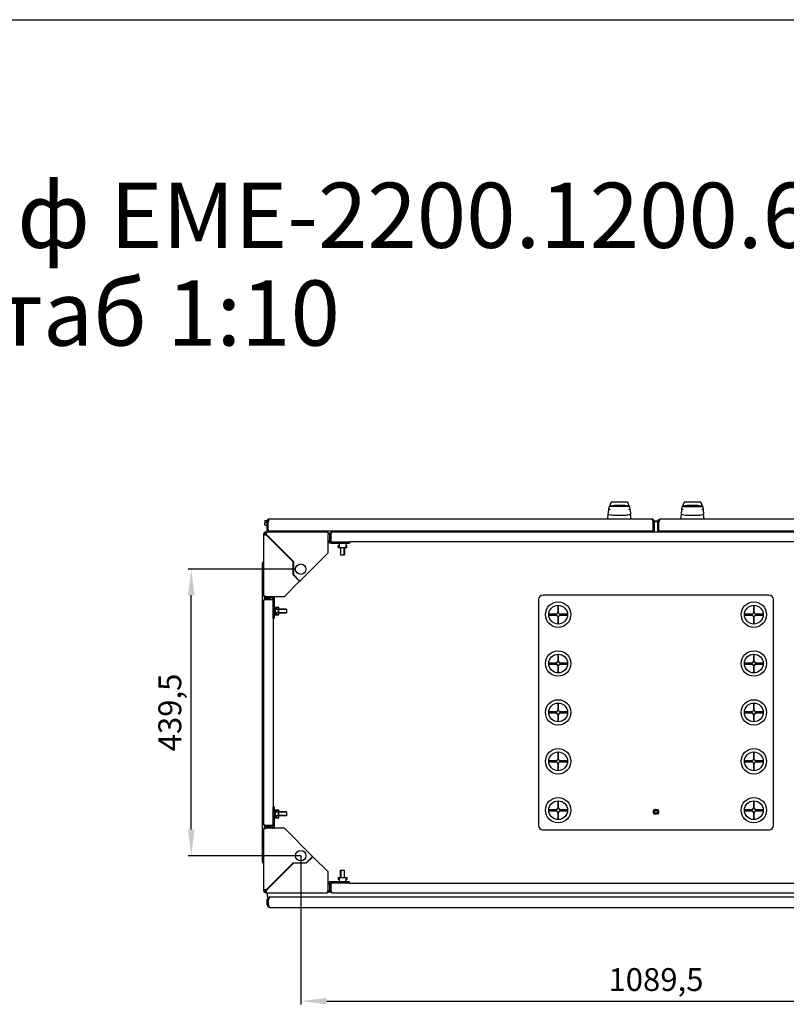
# Model space of a CAD drawing. Units: millimetres. Extents: x 0 to 841, y 0 to 594.
# Drawn here: x 398 to 516, y 443 to 594 of the extents above; entities that cross this region are included whole.
import ezdxf

# ---------------------------------------------------------------- set-up
doc = ezdxf.new("R2010")
doc.units = ezdxf.units.MM
doc.header["$LTSCALE"] = 46.255
doc.header["$PDMODE"] = 3
doc.header["$PDSIZE"] = 1
doc.layers.get('0').update_dxf_attribs({"linetype": 'CONTINUOUS'})
doc.layers.get('Defpoints').update_dxf_attribs({"linetype": 'CONTINUOUS'})
for name, color, linetype in [('02___PRT_ALL_AXES', 7, 'CONTINUOUS'), ('ALL_AXES', 7, 'CONTINUOUS'), ('ALL_FEATURES', 7, 'CONTINUOUS'), ('AXIS', 7, 'CONTINUOUS')]:
    doc.layers.add(name, color=color, linetype=linetype)
doc.styles.get("Standard").update_dxf_attribs({"font": 'gost.ttf'})
doc.dimstyles.new('DIMSTYLE_1', dxfattribs={"dimtxt": 3.5, "dimasz": 4, "dimexe": 0.5, "dimexo": 0, "dimgap": 0.875, "dimtad": 1, "dimdec": 3, "dimlfac": 10, "dimtxsty": 'STANDARD', "dimblk": '_FILLED', "dimblk1": '_FILLED', "dimblk2": '_FILLED', "dimcen": 0.09, "dimadec": 0, "dimazin": 0, "dimtp": 0.8, "dimtm": 0.8, "dimtfac": 1, "dimtdec": 3, "dimtofl": 0, "dimtmove": 0, "dimatfit": 3, "dimldrblk": '_FILLED', "dimfxl": 1, "dimtolj": 1, "dimarcsym": 0})
doc.dimstyles.new('DIMSTYLE_2', dxfattribs={"dimtxt": 3.5, "dimasz": 4, "dimexe": 0.5, "dimexo": 0, "dimgap": 0.875, "dimtad": 1, "dimdec": 3, "dimlfac": 10, "dimtxsty": 'STANDARD', "dimblk": '_FILLED', "dimblk1": '_FILLED', "dimblk2": '_FILLED', "dimcen": 0.09, "dimadec": 0, "dimazin": 0, "dimtp": 1.2, "dimtm": 1.2, "dimtfac": 1, "dimtdec": 3, "dimtofl": 0, "dimtmove": 0, "dimatfit": 3, "dimldrblk": '_FILLED', "dimfxl": 1, "dimtolj": 1, "dimarcsym": 0})

# ---------------------------------------------------------------- blocks, each defined once
blk = doc.blocks.new('_FILLED')
at = {"color": 0, "linetype": 'ByBlock'}
blk.add_solid([(0, 0), (-1, 0.125), (-1, -0.125)], dxfattribs=at)
blk = doc.blocks.new('*D8')
at = {"color": 0, "linetype": 'Continuous', "lineweight": -2}
for p, q in [((440.32, 509.7), (423.84, 509.7)), ((424.34, 469.75), (424.34, 505.7)), ((441.12, 465.75), (423.84, 465.75))]:
    blk.add_line(p, q, dxfattribs=at)
at = {"layer": 'Defpoints', "color": 0, "linetype": 'Continuous'}
for p in [(424.34, 509.7), (440.32, 509.7), (441.12, 465.75)]:
    blk.add_point(p, dxfattribs=at)
at = {"color": 0, "linetype": 'Continuous', "lineweight": -2, "xscale": 4, "yscale": 4, "zscale": 4}
for p, rotation in [((424.34, 509.7), 90), ((424.34, 465.75), 270)]:
    blk.add_blockref('_FILLED', p, dxfattribs=dict(at, rotation=rotation))
at = {"color": 0, "linetype": 'Continuous', "insert": (419.3, 487.72), "char_height": 3.5, "attachment_point": 2, "rotation": 90}
blk.add_mtext('\\A1;439,5', dxfattribs=at)
blk = doc.blocks.new('*D9')
at = {"color": 0, "linetype": 'Continuous', "lineweight": -2}
for p, q in [((441.12, 465.75), (441.12, 442.95)), ((550.07, 465.75), (550.07, 442.95)), ((445.12, 443.45), (546.07, 443.45))]:
    blk.add_line(p, q, dxfattribs=at)
at = {"layer": 'Defpoints', "color": 0, "linetype": 'Continuous'}
for p in [(441.12, 465.75), (550.07, 465.75), (550.07, 443.45)]:
    blk.add_point(p, dxfattribs=at)
at = {"color": 0, "linetype": 'Continuous', "lineweight": -2, "xscale": 4, "yscale": 4, "zscale": 4, "rotation": 180}
blk.add_blockref('_FILLED', (441.12, 443.45), dxfattribs=at)
at = {"color": 0, "linetype": 'Continuous', "lineweight": -2, "xscale": 4, "yscale": 4, "zscale": 4}
blk.add_blockref('_FILLED', (550.07, 443.45), dxfattribs=at)
at = {"color": 0, "linetype": 'Continuous', "insert": (495.59, 448.5), "char_height": 3.5, "attachment_point": 2}
blk.add_mtext('\\A1;1089,5', dxfattribs=at)

msp = doc.modelspace()

# ---------------------------------------------------------------- linework, layer by layer
at = {"color": 7, "linetype": 'Continuous'}
for p, q in [((0, 594), (841, 594)), ((488.70305, 519.98649), (488.41774, 519.2917)), ((491.26457, 519.98649), (488.70305, 519.98649)), ((491.54988, 519.2917), (491.26457, 519.98649)), ((499.91182, 519.97981), (499.62651, 519.28503)), ((502.47334, 519.97981), (499.91182, 519.97981)), ((502.75864, 519.28503), (502.47334, 519.97981)), ((488.27679, 518.14374), (488.35622, 518.79066)), ((488.51581, 518.85962), (488.35622, 518.79066)), ((488.36328, 518.84818), (488.41774, 519.2917)), ((488.36328, 518.84818), (488.52288, 518.91714)), ((491.54587, 519.30146), (488.42175, 519.30146)), ((488.52288, 518.91714), (488.51581, 518.85962)), ((491.4518, 518.85962), (491.44474, 518.91714)), ((491.44474, 518.91714), (491.60434, 518.84818)), ((491.6114, 518.79066), (491.4518, 518.85962)), ((491.54988, 519.2917), (491.60434, 518.84818)), ((491.6114, 518.79066), (491.69083, 518.14374)), ((499.48555, 518.13706), (499.56499, 518.78399)), ((499.72458, 518.85295), (499.56499, 518.78399)), ((499.57205, 518.84151), (499.62651, 519.28503)), ((499.57205, 518.84151), (499.73164, 518.91047)), ((502.75464, 519.29479), (499.63051, 519.29479)), ((499.73164, 518.91047), (499.72458, 518.85295)), ((502.66057, 518.85295), (502.65351, 518.91047)), ((502.65351, 518.91047), (502.8131, 518.84151)), ((502.82017, 518.78399), (502.66057, 518.85295)), ((502.75864, 519.28503), (502.8131, 518.84151)), ((502.82017, 518.78399), (502.8996, 518.13706)), ((435.93381, 516.98649), (435.93381, 515.58649)), ((436.13381, 516.98649), (435.93381, 516.98649)), ((436.13381, 515.78649), (436.13381, 516.98649)), ((494.93381, 517.38649), (436.33381, 517.38649)), ((495.13381, 515.78649), (495.13381, 516.98649)), ((495.13381, 516.98649), (495.33381, 516.98649)), ((495.86938, 517.07981), (495.30879, 517.07981)), ((495.33381, 517.02981), (495.84258, 517.02981)), ((495.33381, 516.98649), (495.33381, 515.58649)), ((495.84258, 516.97981), (495.84258, 515.57981)), ((496.04258, 516.97981), (495.84258, 516.97981)), ((496.04258, 515.77981), (496.04258, 516.97981)), ((554.84258, 517.37981), (496.24258, 517.37981)), ((435.81758, 515.40481), (435.81758, 515.20481)), ((435.83534, 515.40481), (435.83534, 515.20481)), ((445.11758, 515.40481), (435.83534, 515.40481)), ((435.93381, 515.58649), (495.33381, 515.58649)), ((436.13381, 515.78649), (436.13381, 515.58649)), ((438.32258, 515.55981), (438.32258, 515.47981)), ((438.59258, 515.47981), (438.32258, 515.55981)), ((439.09258, 515.47981), (439.36258, 515.55981)), ((439.36258, 515.55981), (439.36258, 515.47981)), ((439.49258, 515.58649), (439.49258, 515.42981)), ((439.54258, 515.40481), (439.54258, 515.58649)), ((445.44827, 515.22981), (445.66349, 515.22981)), ((445.64258, 515.12481), (445.64258, 514.35481)), ((445.79258, 515.12481), (445.64258, 515.12481)), ((445.79258, 515.12481), (445.81334, 515.19432)), ((445.79258, 513.90481), (445.79258, 515.12481)), ((545.26258, 515.40481), (445.92258, 515.40481)), ((449.21162, 515.44981), (449.20725, 515.44981)), ((450.17791, 515.44981), (450.17353, 515.44981)), ((495.13381, 515.58649), (495.13381, 515.78649)), ((495.84258, 515.57981), (555.24258, 515.57981)), ((496.04258, 515.77981), (496.04258, 515.57981)), ((435.61758, 515.00481), (435.41758, 515.00481)), ((435.41758, 515.0011), (435.41758, 505.70481)), ((435.41797, 515.02249), (435.61777, 515.01365)), ((435.42135, 515.0011), (435.61946, 515.0011)), ((435.61779, 515.00358), (435.61758, 515.00481)), ((435.62553, 514.97591), (435.62856, 514.97591)), ((435.66307, 514.97591), (435.72155, 514.97591)), ((445.64258, 514.35481), (445.79258, 514.35481)), ((447.00258, 513.61981), (447.00258, 513.05481)), ((447.13258, 513.61981), (447.00258, 513.61981)), ((447.13258, 513.61981), (447.13258, 513.70481)), ((447.95258, 513.65981), (447.13258, 513.65981)), ((447.95258, 513.61981), (447.95258, 513.70481)), ((447.95258, 513.61981), (448.08258, 513.61981)), ((448.08258, 513.05481), (448.08258, 513.61981)), ((542.56758, 513.90481), (448.61758, 513.90481)), ((446.87258, 513.05481), (446.87258, 513.35481)), ((446.87258, 513.35481), (446.91258, 513.35481)), ((446.87258, 513.05481), (448.21258, 513.05481)), ((446.91258, 513.35481), (446.91258, 513.09481)), ((446.91258, 513.09481), (447.00258, 513.09481)), ((447.24258, 513.05481), (447.24258, 511.90481)), ((447.29258, 511.90481), (447.29258, 513.05481)), ((447.79258, 511.90481), (447.79258, 513.05481)), ((447.84258, 513.05481), (447.84258, 511.90481)), ((448.17258, 513.09481), (448.08258, 513.09481)), ((448.17258, 513.09481), (448.17258, 513.35481)), ((448.17258, 513.35481), (448.21258, 513.35481)), ((448.21258, 513.05481), (448.21258, 513.35481)), ((435.19258, 510.55981), (435.19258, 464.89981)), ((447.24259, 511.90481), (447.84256, 511.90481)), ((435.41758, 504.89981), (435.41758, 470.55981)), ((435.64479, 505.56245), (435.50887, 505.45045)), ((435.59258, 505.15671), (435.59258, 505.37483)), ((435.69758, 505.02981), (435.69758, 505.17981)), ((435.69758, 505.17981), (436.46758, 505.17981)), ((435.69758, 505.02981), (436.91758, 505.02981)), ((436.46758, 505.17981), (436.46758, 505.02981)), ((477.59258, 505.07981), (477.59258, 470.37981)), ((512.94258, 505.72981), (478.24258, 505.72981)), ((513.59258, 470.37981), (513.59258, 505.07981)), ((437.16258, 503.69481), (437.11758, 503.69481)), ((437.11758, 503.65481), (437.20258, 503.65481)), ((437.23258, 503.57981), (437.11758, 503.57981)), ((437.23258, 503.52981), (437.11758, 503.52981)), ((437.23258, 503.02981), (437.11758, 503.02981)), ((437.16258, 503.87981), (437.16258, 503.69481)), ((437.16258, 503.87981), (437.76758, 503.87981)), ((437.20258, 503.87981), (437.20258, 503.65481)), ((437.20258, 503.83981), (437.72758, 503.83981)), ((437.20258, 503.57981), (437.20258, 502.97981)), ((437.23258, 502.74981), (437.23258, 503.80981)), ((437.23258, 503.80981), (437.46758, 503.80981)), ((437.46758, 503.51981), (437.46758, 503.82981)), ((437.76758, 503.82981), (437.46758, 503.82981)), ((437.72758, 503.51981), (437.46758, 503.51981)), ((437.46758, 502.72981), (437.46758, 503.03981)), ((437.72758, 503.03981), (437.46758, 503.03981)), ((437.69758, 503.51981), (437.69758, 503.03981)), ((437.72758, 503.82981), (437.72758, 503.83981)), ((437.72758, 503.03981), (437.72758, 503.51981)), ((437.76758, 502.67981), (437.76758, 503.87981)), ((438.91758, 503.57981), (437.76758, 503.57981)), ((438.91758, 503.52981), (437.76758, 503.52981)), ((438.91758, 503.02981), (437.76758, 503.02981)), ((438.91758, 503.57981), (438.91758, 502.97981)), ((436.91758, 502.20481), (436.91758, 473.25481)), ((437.23258, 502.97981), (437.11758, 502.97981)), ((437.20258, 502.90481), (437.11758, 502.90481)), ((437.11758, 502.86481), (437.16258, 502.86481)), ((437.16258, 502.86481), (437.16258, 502.67981)), ((437.16258, 502.67981), (437.76758, 502.67981)), ((437.20258, 502.90481), (437.20258, 502.67981)), ((437.20258, 502.71981), (437.72758, 502.71981)), ((437.46758, 502.74981), (437.23258, 502.74981)), ((437.76758, 502.72981), (437.46758, 502.72981)), ((437.72758, 502.71981), (437.72758, 502.72981)), ((438.91758, 502.97981), (437.76758, 502.97981)), ((437.16258, 472.77981), (437.16258, 472.59481)), ((437.16258, 472.77981), (437.76758, 472.77981)), ((437.20258, 472.77981), (437.20258, 472.55481)), ((437.76758, 471.57981), (437.76758, 472.77981)), ((437.16258, 472.59481), (437.11758, 472.59481)), ((437.11758, 472.55481), (437.20258, 472.55481)), ((437.23258, 472.47981), (437.11758, 472.47981)), ((437.23258, 472.42981), (437.11758, 472.42981)), ((437.23258, 471.92981), (437.11758, 471.92981)), ((437.23258, 471.87981), (437.11758, 471.87981)), ((437.20258, 471.80481), (437.11758, 471.80481)), ((437.11758, 471.76481), (437.16258, 471.76481)), ((437.16258, 471.76481), (437.16258, 471.57981)), ((437.16258, 471.57981), (437.76758, 471.57981)), ((437.20258, 472.73981), (437.72758, 472.73981)), ((437.20258, 472.47981), (437.20258, 471.87981)), ((437.20258, 471.80481), (437.20258, 471.57981)), ((437.20258, 471.61981), (437.72758, 471.61981)), ((437.23258, 471.64981), (437.23258, 472.70981)), ((437.23258, 472.70981), (437.46758, 472.70981)), ((437.46758, 471.64981), (437.23258, 471.64981)), ((437.46758, 472.41981), (437.46758, 472.72981)), ((437.76758, 472.72981), (437.46758, 472.72981)), ((437.72758, 472.41981), (437.46758, 472.41981)), ((437.46758, 471.62981), (437.46758, 471.93981)), ((437.72758, 471.93981), (437.46758, 471.93981)), ((437.76758, 471.62981), (437.46758, 471.62981)), ((437.69758, 472.41981), (437.69758, 471.93981)), ((437.72758, 472.72981), (437.72758, 472.73981)), ((437.72758, 471.93981), (437.72758, 472.41981)), ((437.72758, 471.61981), (437.72758, 471.62981)), ((438.91758, 472.47981), (437.76758, 472.47981)), ((438.91758, 472.42981), (437.76758, 472.42981)), ((438.91758, 471.92981), (437.76758, 471.92981)), ((438.91758, 471.87981), (437.76758, 471.87981)), ((438.91758, 472.47981), (438.91758, 471.87981)), ((435.41758, 469.75481), (435.41758, 460.47258)), ((435.59258, 470.08551), (435.59258, 470.30292)), ((435.69758, 470.42981), (435.69758, 470.27981)), ((435.69758, 470.42981), (436.91758, 470.42981)), ((435.69758, 470.27981), (436.46758, 470.27981)), ((436.46758, 470.27981), (436.46758, 470.42981)), ((478.24258, 469.72981), (512.94258, 469.72981)), ((446.87258, 462.40481), (446.87258, 462.10481)), ((446.87258, 462.40481), (448.21258, 462.40481)), ((446.91258, 462.36481), (446.91258, 462.10481)), ((446.91258, 462.36481), (447.00258, 462.36481)), ((447.00258, 462.40481), (447.00258, 461.83981)), ((447.24258, 462.40481), (447.24258, 463.55481)), ((447.24259, 463.55481), (447.84256, 463.55481)), ((447.29258, 463.55481), (447.29258, 462.40481)), ((447.79258, 463.55481), (447.79258, 462.40481)), ((447.84258, 462.40481), (447.84258, 463.55481)), ((448.08258, 461.83981), (448.08258, 462.40481)), ((448.17258, 462.36481), (448.08258, 462.36481)), ((448.17258, 462.10481), (448.17258, 462.36481)), ((448.21258, 462.40481), (448.21258, 462.10481)), ((445.64258, 460.33481), (445.64258, 461.10481)), ((445.64258, 461.10481), (445.79258, 461.10481)), ((445.79258, 460.33481), (445.79258, 461.55481)), ((446.91258, 462.10481), (446.87258, 462.10481)), ((447.13258, 461.83981), (447.00258, 461.83981)), ((447.13258, 461.75481), (447.13258, 461.83981)), ((447.13258, 461.79981), (447.95258, 461.79981)), ((447.95258, 461.75481), (447.95258, 461.83981)), ((447.95258, 461.83981), (448.08258, 461.83981)), ((448.21258, 462.10481), (448.17258, 462.10481)), ((448.61758, 461.55481), (542.56758, 461.55481)), ((435.41758, 460.47258), (435.61758, 460.47258)), ((435.41758, 460.45481), (435.61758, 460.45481)), ((435.7999, 460.05521), (435.80874, 460.25501)), ((435.81881, 460.25502), (435.81758, 460.25481)), ((435.81758, 460.25481), (435.81758, 460.05481)), ((435.82129, 460.05859), (435.82129, 460.2567)), ((435.82129, 460.05481), (445.11758, 460.05481)), ((435.84648, 460.30031), (435.84648, 460.35879)), ((435.84648, 460.26277), (435.84648, 460.2658)), ((435.99258, 460.05481), (435.99258, 459.42981)), ((436.09046, 459.42981), (435.99258, 459.42981)), ((436.39258, 459.42981), (436.79897, 459.42981)), ((436.79897, 459.42981), (554.38618, 459.42981)), ((445.25994, 460.28203), (445.37194, 460.14611)), ((445.44756, 460.22981), (445.64258, 460.22981)), ((445.79258, 460.33481), (445.64258, 460.33481)), ((445.79258, 460.33481), (445.81334, 460.2653)), ((445.92258, 460.05481), (545.26258, 460.05481)), ((435.99258, 458.22981), (435.99258, 459.02981)), ((435.99258, 459.02981), (436.19258, 459.02981)), ((435.99258, 458.22981), (436.19258, 458.22981)), ((436.19258, 458.22981), (436.19258, 459.02981)), ((436.39258, 457.82981), (554.79258, 457.82981))]:
    msp.add_line(p, q, dxfattribs=at)
for centre, radius, start, end in [((436.33381, 516.98649), 0.4, 90, 180), ((494.93381, 516.98649), 0.4, 0, 90), ((496.24258, 516.97981), 0.4, 90, 180), ((435.81758, 515.00481), 0.4, 90, 180), ((435.81758, 515.00481), 0.2, 90, 180), ((435.99258, 514.82981), 0.4, 112.5327394, 157.4672606), ((392.98125, 512.12786), 42.97516, 3.8385081, 3.9791971), ((435.41255, 515.35361), 0.50311, 341.5379742, 342.8057949), ((439.29258, 515.42981), 0.2, 348.9740853, 360), ((445.11758, 515.00481), 0.4, 0, 90), ((445.92258, 515.12481), 0.28, 90, 180), ((449.47258, 515.30981), 0.3, 152.1818607, 161.5235921), ((449.47557, 515.30924), 0.29905, 144.4211507, 151.961526), ((449.47721, 515.30775), 0.30125, 112.1999277, 144.3717027), ((449.90794, 515.30775), 0.30125, 35.6282799, 67.7953625), ((449.90958, 515.30924), 0.29905, 28.038474, 35.5788493), ((449.91258, 515.30981), 0.3, 18.4764079, 27.8181393), ((435.47358, 515.43953), 0.48789, 287.1246915, 288.1465874), ((445.71758, 514.10481), 0.4, 180, 270), ((445.71758, 514.10481), 0.2, 180, 270), ((435.51258, 510.55981), 0.32, 107.8123351, 180), ((435.81758, 505.70481), 0.4, 180, 270), ((435.69758, 504.89981), 0.28, 90, 180), ((435.90737, 503.95268), 1.09135, 109.6671897, 110.0551053), ((435.69758, 504.89981), 0.13, 90, 119.8455241), ((438.25358, 496.34199), 9.05601, 106.394142, 106.8174587), ((436.75489, 508.71857), 3.34638, 250.8022329, 251.5144814), ((437.04406, 509.57857), 4.25369, 251.4933167, 251.6130484), ((435.81758, 505.70481), 0.2, 234.7918579, 270), ((436.71758, 505.10481), 0.4, 0, 90), ((436.71758, 505.10481), 0.2, 0, 90), ((478.24258, 505.07981), 0.65, 90, 180), ((512.94258, 505.07981), 0.65, 0, 90), ((495.59258, 472.47981), 0.25, 75, 345), ((435.69758, 470.55981), 0.28, 180, 270), ((435.81758, 469.75481), 0.4, 90, 180), ((435.90737, 471.50694), 1.09135, 249.9448947, 250.3328103), ((435.69758, 470.55981), 0.13, 240.1544759, 270), ((438.25358, 479.11763), 9.05601, 253.1825413, 253.605858), ((436.71758, 470.35481), 0.4, 270, 360), ((436.71758, 470.35481), 0.2, 270, 360), ((478.24258, 470.37981), 0.65, 180, 270), ((512.94258, 470.37981), 0.65, 270, 360), ((435.51258, 464.89981), 0.32, 180, 252.1876649), ((445.71758, 461.35481), 0.4, 90, 180), ((445.71758, 461.35481), 0.2, 90, 180), ((435.81758, 460.45481), 0.4, 180, 270), ((435.46878, 460.04979), 0.50311, 71.5379742, 72.8057949), ((435.81758, 460.45481), 0.2, 180, 270), ((435.99258, 460.62981), 0.4, 202.5622911, 247.4672606), ((438.69453, 417.61849), 42.97516, 93.8385081, 93.9791971), ((435.38286, 460.11082), 0.48789, 17.1246915, 18.1465874), ((436.39258, 459.02981), 0.4, 90, 180), ((445.11758, 460.45481), 0.4, 270, 360), ((442.10382, 461.39213), 3.34638, 340.8022329, 341.5144814), ((441.24382, 461.68129), 4.25369, 341.4933167, 341.6130484), ((445.11758, 460.45481), 0.2, 324.7918579, 360), ((445.92258, 460.33481), 0.28, 180, 270), ((436.39258, 458.22981), 0.4, 180, 270)]:
    msp.add_arc(centre, radius, start, end, dxfattribs=at)
for points, knots in [([(491.53265, 519.33366), (491.29626, 519.41209), (490.77254, 519.46903), (489.98381, 519.48121), (489.19508, 519.46903), (488.67136, 519.41209), (488.43497, 519.33366)], [0, 0, 0, 0, 0.239612105, 0.49999999, 0.760387875, 1, 1, 1, 1]), ([(502.74141, 519.32699), (502.50503, 519.40541), (501.98131, 519.46236), (501.19258, 519.47453), (500.40384, 519.46236), (499.88012, 519.40541), (499.64374, 519.32699)], [0, 0, 0, 0, 0.239612105, 0.49999999, 0.760387875, 1, 1, 1, 1]), ([(435.60618, 516.62981), (435.60618, 516.66202), (435.6146, 516.72452), (435.6516, 516.80635), (435.70922, 516.8646), (435.75953, 516.87981), (435.78296, 516.87981)], [0, 0, 0, 0, 0.287983989, 0.555345018, 0.790534546, 1, 1, 1, 1]), ([(435.78296, 516.37982), (435.75953, 516.37982), (435.70922, 516.39503), (435.6516, 516.45328), (435.6146, 516.53511), (435.60618, 516.59761), (435.60618, 516.62981)], [0, 0, 0, 0, 0.209465454, 0.444654982, 0.712016012, 1, 1, 1, 1]), ([(436.17044, 517.10004), (436.16422, 517.08128), (436.15194, 517.04345), (436.13988, 517.00555), (436.13381, 516.98649)], [0, 0, 0, 0, 0.496882194, 1, 1, 1, 1]), ([(436.20045, 517.18657), (436.1953, 517.17256), (436.1851, 517.14379), (436.17535, 517.11486), (436.17044, 517.10004)], [0, 0, 0, 0, 0.488712732, 1, 1, 1, 1]), ([(436.33381, 517.38649), (436.28249, 517.38649), (436.23963, 517.28276), (436.21072, 517.21451), (436.20045, 517.18657)], [0, 0, 0, 0, 0.632899857, 1, 1, 1, 1]), ([(494.93381, 517.38649), (494.98513, 517.38649), (495.02799, 517.28276), (495.0569, 517.21451), (495.06717, 517.18657)], [0, 0, 0, 0, 0.632899857, 1, 1, 1, 1]), ([(495.06717, 517.18657), (495.07232, 517.17256), (495.08252, 517.14379), (495.09227, 517.11486), (495.09718, 517.10004)], [0, 0, 0, 0, 0.488712732, 1, 1, 1, 1]), ([(495.09718, 517.10004), (495.1034, 517.08128), (495.11568, 517.04345), (495.12774, 517.00555), (495.13381, 516.98649)], [0, 0, 0, 0, 0.496882194, 1, 1, 1, 1]), ([(496.0792, 517.09337), (496.07298, 517.07461), (496.0607, 517.03678), (496.04865, 516.99888), (496.04258, 516.97981)], [0, 0, 0, 0, 0.496882194, 1, 1, 1, 1]), ([(496.10922, 517.17989), (496.10407, 517.16589), (496.09387, 517.13711), (496.08412, 517.10819), (496.0792, 517.09337)], [0, 0, 0, 0, 0.488712732, 1, 1, 1, 1]), ([(496.24258, 517.37981), (496.19125, 517.37981), (496.1484, 517.27609), (496.11949, 517.20783), (496.10922, 517.17989)], [0, 0, 0, 0, 0.632899857, 1, 1, 1, 1]), ([(435.91172, 515.31359), (435.9117, 515.33759), (435.90684, 515.39002), (435.8559, 515.40481), (435.83534, 515.40481)], [0, 0, 0, 0, 0.538492258, 1, 1, 1, 1]), ([(435.89318, 515.20488), (435.89621, 515.2147), (435.90597, 515.25019), (435.91173, 515.28704), (435.91172, 515.31359)], [0, 0, 0, 0, 0.279151078, 1, 1, 1, 1]), ([(445.11758, 515.40481), (445.14705, 515.40481), (445.2314, 515.3605), (445.29963, 515.20778), (445.31733, 515.07803), (445.31758, 515.00481)], [0, 0, 0, 0, 0.184350761, 0.542054194, 1, 1, 1, 1]), ([(445.85758, 515.3228), (445.86251, 515.33461), (445.87641, 515.36456), (445.89995, 515.40481), (445.92258, 515.40481)], [0, 0, 0, 0, 0.361361811, 1, 1, 1, 1]), ([(435.50857, 514.95482), (435.51665, 514.95482), (435.55346, 514.95678), (435.58977, 514.96481), (435.61724, 514.97328)], [0, 0, 0, 0, 0.219420001, 1, 1, 1, 1]), ([(435.61946, 515.0011), (435.62018, 514.99631), (435.62205, 514.98727), (435.6255, 514.97864), (435.62764, 514.97483)], [0, 0, 0, 0, 0.525333651, 1, 1, 1, 1]), ([(435.19258, 510.55981), (435.19258, 510.5835), (435.25375, 510.63551), (435.31218, 510.65736), (435.35258, 510.67315)], [0, 0, 0, 0, 0.353213679, 1, 1, 1, 1]), ([(435.35258, 510.67315), (435.3626, 510.67706), (435.38316, 510.68484), (435.40383, 510.69231), (435.41441, 510.69607)], [0, 0, 0, 0, 0.489592079, 1, 1, 1, 1]), ([(435.6545, 505.55828), (435.59551, 505.57885), (435.51433, 505.60613), (435.41758, 505.67229), (435.41758, 505.70481)], [0, 0, 0, 0, 0.657659035, 1, 1, 1, 1]), ([(435.53312, 504.97786), (435.50384, 504.96717), (435.4622, 504.95256), (435.41758, 504.91633), (435.41758, 504.89981)], [0, 0, 0, 0, 0.653612469, 1, 1, 1, 1]), ([(435.53312, 470.48177), (435.50384, 470.49246), (435.4622, 470.50707), (435.41758, 470.54329), (435.41758, 470.55981)], [0, 0, 0, 0, 0.653612469, 1, 1, 1, 1]), ([(435.41758, 469.75481), (435.41758, 469.78429), (435.46189, 469.86864), (435.61461, 469.93686), (435.74436, 469.95457), (435.81758, 469.95481)], [0, 0, 0, 0, 0.184350761, 0.542054194, 1, 1, 1, 1]), ([(435.19258, 464.89981), (435.19258, 464.87613), (435.25375, 464.82411), (435.31218, 464.80226), (435.35258, 464.78648)], [0, 0, 0, 0, 0.353213679, 1, 1, 1, 1]), ([(435.35258, 464.78648), (435.3626, 464.78256), (435.38316, 464.77478), (435.40383, 464.76732), (435.41441, 464.76356)], [0, 0, 0, 0, 0.489592079, 1, 1, 1, 1]), ([(435.50879, 460.54895), (435.4848, 460.54894), (435.43237, 460.54408), (435.41758, 460.49314), (435.41758, 460.47258)], [0, 0, 0, 0, 0.538492258, 1, 1, 1, 1]), ([(435.61751, 460.53041), (435.60769, 460.53345), (435.5722, 460.54321), (435.53534, 460.54896), (435.50879, 460.54895)], [0, 0, 0, 0, 0.279151078, 1, 1, 1, 1]), ([(435.82129, 460.2567), (435.82607, 460.25742), (435.83512, 460.25929), (435.84375, 460.26274), (435.84756, 460.26488)], [0, 0, 0, 0, 0.525333651, 1, 1, 1, 1]), ([(435.86757, 460.14581), (435.86757, 460.15388), (435.8656, 460.19069), (435.85757, 460.22701), (435.84911, 460.25448)], [0, 0, 0, 0, 0.219420001, 1, 1, 1, 1]), ([(436.25924, 459.22981), (436.2541, 459.21583), (436.2439, 459.18709), (436.23415, 459.1582), (436.22924, 459.14341)], [0, 0, 0, 0, 0.488633157, 1, 1, 1, 1]), ([(436.39258, 459.42981), (436.34122, 459.42981), (436.2984, 459.32601), (436.26951, 459.25773), (436.25924, 459.22981)], [0, 0, 0, 0, 0.633242555, 1, 1, 1, 1]), ([(445.26411, 460.29174), (445.24354, 460.23275), (445.21626, 460.15157), (445.1501, 460.05481), (445.11758, 460.05481)], [0, 0, 0, 0, 0.657659035, 1, 1, 1, 1]), ([(445.85758, 460.13682), (445.86251, 460.12501), (445.87641, 460.09507), (445.89995, 460.05481), (445.92258, 460.05481)], [0, 0, 0, 0, 0.361361811, 1, 1, 1, 1]), ([(436.22924, 459.14341), (436.22303, 459.1247), (436.21074, 459.08686), (436.19867, 459.04895), (436.19258, 459.02981)], [0, 0, 0, 0, 0.49528891, 1, 1, 1, 1]), ([(436.22924, 458.11622), (436.22303, 458.13492), (436.21074, 458.17276), (436.19867, 458.21068), (436.19258, 458.22981)], [0, 0, 0, 0, 0.49528891, 1, 1, 1, 1]), ([(436.25924, 458.02982), (436.2541, 458.0438), (436.2439, 458.07253), (436.23415, 458.10142), (436.22924, 458.11622)], [0, 0, 0, 0, 0.488633157, 1, 1, 1, 1]), ([(436.39258, 457.82981), (436.34122, 457.82981), (436.2984, 457.93362), (436.26951, 458.0019), (436.25924, 458.02982)], [0, 0, 0, 0, 0.633242555, 1, 1, 1, 1])]:
    msp.add_open_spline(points, degree=3, knots=knots, dxfattribs=at)
for points in [[(435.89029, 515.19554), (435.87381, 515.20411), (435.85391, 515.20481), (435.83534, 515.20481)], [(435.85281, 515.11009), (435.86772, 515.13687), (435.88006, 515.16521), (435.88977, 515.19428)], [(445.81334, 515.19432), (445.82655, 515.23765), (445.84011, 515.28101), (445.85758, 515.3228)], [(435.42135, 515.0011), (435.42499, 514.98895), (435.43313, 514.97739), (435.4436, 514.97026)], [(435.4436, 514.97026), (435.46199, 514.95772), (435.48631, 514.95483), (435.50857, 514.95482)], [(435.81758, 514.96239), (435.75355, 514.96671), (435.68952, 514.97099), (435.62553, 514.97591)], [(435.63346, 505.01069), (435.60214, 505.00118), (435.57089, 504.99138), (435.54007, 504.98037)], [(435.81758, 505.50481), (435.7791, 505.51706), (435.74062, 505.5293), (435.7023, 505.54203)], [(435.63346, 470.44893), (435.60214, 470.45844), (435.57089, 470.46824), (435.54007, 470.47926)], [(435.62685, 460.52753), (435.61827, 460.51105), (435.61758, 460.49115), (435.61758, 460.47258)], [(435.7123, 460.49005), (435.68552, 460.50496), (435.65718, 460.5173), (435.62811, 460.52701)], [(435.82129, 460.05859), (435.83343, 460.06223), (435.845, 460.07036), (435.85213, 460.08084)], [(435.86, 460.45481), (435.85568, 460.39079), (435.8514, 460.32675), (435.84648, 460.26277)], [(435.85213, 460.08084), (435.86467, 460.09923), (435.86756, 460.12355), (435.86757, 460.14581)], [(445.31758, 460.45481), (445.30533, 460.41634), (445.29309, 460.37786), (445.28036, 460.33954)], [(445.81334, 460.2653), (445.82655, 460.22198), (445.84011, 460.17861), (445.85758, 460.13682)]]:
    msp.add_open_spline(points, degree=3, dxfattribs=at)
at = {"layer": '02___PRT_ALL_AXES', "color": 7, "linetype": 'Continuous'}
for p, q in [((435.79258, 515.02612), (435.79258, 514.96239)), ((435.86, 515.02612), (435.79258, 515.02612)), ((435.79258, 460.49724), (435.79258, 460.43351)), ((435.79258, 460.43351), (435.86, 460.43351))]:
    msp.add_line(p, q, dxfattribs=at)
for centre in [(480.59258, 502.72981), (510.59258, 502.72981), (480.59258, 495.22981), (510.59258, 495.22981), (480.59258, 487.72981), (510.59258, 487.72981), (480.59258, 480.22981), (510.59258, 480.22981), (480.59258, 472.72981), (510.59258, 472.72981)]:
    msp.add_circle(centre, 1.95, dxfattribs=at)
at = {"layer": 'ALL_AXES', "color": 7, "linetype": 'Continuous'}
for p, q in [((439.94631, 510.83365), (439.96389, 510.81608)), ((439.96389, 510.81608), (440.00631, 510.81608)), ((440.99884, 507.88608), (440.95641, 507.84365)), ((442.93631, 465.63608), (442.97874, 465.59365)), ((439.98874, 464.58355), (440.00631, 464.60112)), ((440.00631, 464.60112), (440.00631, 464.64355))]:
    msp.add_line(p, q, dxfattribs=at)
for centre, radius in [((441.11758, 509.70481), 0.8), ((495.59258, 472.47981), 0.4), ((495.59258, 472.47981), 0.3), ((495.59258, 472.47981), 0.25), ((441.11758, 465.75481), 0.8)]:
    msp.add_circle(centre, radius, dxfattribs=at)
at = {"layer": 'ALL_FEATURES', "color": 7, "linetype": 'Continuous'}
for p, q in [((488.18381, 517.38649), (488.27679, 518.14374)), ((491.78381, 517.38649), (491.69083, 518.14374)), ((499.39258, 517.37981), (499.48555, 518.13706)), ((502.99258, 517.37981), (502.8996, 518.13706)), ((435.64258, 517.17981), (435.64258, 516.92981)), ((435.64258, 517.17981), (435.98563, 517.17981)), ((435.64258, 516.92981), (435.93381, 516.92981)), ((435.93381, 516.87981), (435.78296, 516.87981)), ((435.93381, 516.37981), (435.78296, 516.37981)), ((437.96595, 515.47981), (437.96595, 515.40481)), ((437.96595, 515.47981), (439.44258, 515.47981)), ((439.44258, 515.47981), (439.44258, 515.40481)), ((439.94631, 510.83365), (435.81758, 514.96239)), ((435.86, 515.00481), (440.00631, 510.8585)), ((445.31758, 512.20481), (445.31758, 515.00481)), ((445.51758, 515.00481), (445.51758, 514.10481)), ((445.71758, 513.90481), (448.61758, 513.90481)), ((445.71758, 513.70481), (448.61758, 513.70481)), ((448.61758, 513.90481), (448.61758, 513.70481)), ((440.99884, 507.88608), (445.31758, 512.20481)), ((439.94631, 508.85365), (439.94631, 510.83365)), ((440.00631, 510.8585), (440.00631, 508.87851)), ((438.61758, 505.50481), (440.95641, 507.84365)), ((440.95641, 507.84365), (439.94631, 508.85365)), ((440.00631, 508.87851), (440.99884, 507.88608)), ((435.81758, 505.50481), (438.61758, 505.50481)), ((436.71758, 505.30481), (435.81758, 505.30481)), ((436.91758, 502.20481), (436.91758, 505.10481)), ((437.11758, 502.20481), (437.11758, 505.10481)), ((480.51758, 504.16786), (480.51758, 503.05481)), ((480.66758, 503.05481), (480.66758, 504.16786)), ((510.51758, 504.16786), (510.51758, 503.05481)), ((510.66758, 503.05481), (510.66758, 504.16786)), ((436.91758, 502.20481), (437.11758, 502.20481)), ((480.26758, 502.80481), (479.15453, 502.80481)), ((479.15453, 502.65481), (480.26758, 502.65481)), ((480.51758, 502.40481), (480.51758, 501.29177)), ((480.66758, 501.29177), (480.66758, 502.40481)), ((482.03062, 502.80481), (480.91758, 502.80481)), ((480.91758, 502.65481), (482.03062, 502.65481)), ((510.26758, 502.80481), (509.15453, 502.80481)), ((509.15453, 502.65481), (510.26758, 502.65481)), ((510.51758, 502.40481), (510.51758, 501.29177)), ((510.66758, 501.29177), (510.66758, 502.40481)), ((512.03062, 502.80481), (510.91758, 502.80481)), ((510.91758, 502.65481), (512.03062, 502.65481)), ((480.51758, 496.66786), (480.51758, 495.55481)), ((480.66758, 495.55481), (480.66758, 496.66786)), ((510.51758, 496.66786), (510.51758, 495.55481)), ((510.66758, 495.55481), (510.66758, 496.66786)), ((480.26758, 495.30481), (479.15453, 495.30481)), ((479.15453, 495.15481), (480.26758, 495.15481)), ((480.51758, 494.90481), (480.51758, 493.79177)), ((480.66758, 493.79177), (480.66758, 494.90481)), ((482.03062, 495.30481), (480.91758, 495.30481)), ((480.91758, 495.15481), (482.03062, 495.15481)), ((510.26758, 495.30481), (509.15453, 495.30481)), ((509.15453, 495.15481), (510.26758, 495.15481)), ((510.51758, 494.90481), (510.51758, 493.79177)), ((510.66758, 493.79177), (510.66758, 494.90481)), ((512.03062, 495.30481), (510.91758, 495.30481)), ((510.91758, 495.15481), (512.03062, 495.15481)), ((480.51758, 489.16786), (480.51758, 488.05481)), ((480.66758, 488.05481), (480.66758, 489.16786)), ((510.51758, 489.16786), (510.51758, 488.05481)), ((510.66758, 488.05481), (510.66758, 489.16786)), ((480.26758, 487.80481), (479.15453, 487.80481)), ((479.15453, 487.65481), (480.26758, 487.65481)), ((480.51758, 487.40481), (480.51758, 486.29177)), ((480.66758, 486.29177), (480.66758, 487.40481)), ((482.03062, 487.80481), (480.91758, 487.80481)), ((480.91758, 487.65481), (482.03062, 487.65481)), ((510.26758, 487.80481), (509.15453, 487.80481)), ((509.15453, 487.65481), (510.26758, 487.65481)), ((510.51758, 487.40481), (510.51758, 486.29177)), ((510.66758, 486.29177), (510.66758, 487.40481)), ((512.03062, 487.80481), (510.91758, 487.80481)), ((510.91758, 487.65481), (512.03062, 487.65481)), ((480.51758, 481.66786), (480.51758, 480.55481)), ((480.66758, 480.55481), (480.66758, 481.66786)), ((510.51758, 481.66786), (510.51758, 480.55481)), ((510.66758, 480.55481), (510.66758, 481.66786)), ((480.26758, 480.30481), (479.15453, 480.30481)), ((479.15453, 480.15481), (480.26758, 480.15481)), ((480.51758, 479.90481), (480.51758, 478.79177)), ((480.66758, 478.79177), (480.66758, 479.90481)), ((482.03062, 480.30481), (480.91758, 480.30481)), ((480.91758, 480.15481), (482.03062, 480.15481)), ((510.26758, 480.30481), (509.15453, 480.30481)), ((509.15453, 480.15481), (510.26758, 480.15481)), ((510.51758, 479.90481), (510.51758, 478.79177)), ((510.66758, 478.79177), (510.66758, 479.90481)), ((512.03062, 480.30481), (510.91758, 480.30481)), ((510.91758, 480.15481), (512.03062, 480.15481)), ((436.91758, 470.35481), (436.91758, 473.25481)), ((436.91758, 473.25481), (437.11758, 473.25481)), ((437.11758, 470.35481), (437.11758, 473.25481)), ((480.26758, 472.80481), (479.15453, 472.80481)), ((480.51758, 474.16786), (480.51758, 473.05481)), ((480.66758, 473.05481), (480.66758, 474.16786)), ((482.03062, 472.80481), (480.91758, 472.80481)), ((510.26758, 472.80481), (509.15453, 472.80481)), ((510.51758, 474.16786), (510.51758, 473.05481)), ((510.66758, 473.05481), (510.66758, 474.16786)), ((512.03062, 472.80481), (510.91758, 472.80481)), ((479.15453, 472.65481), (480.26758, 472.65481)), ((480.51758, 472.40481), (480.51758, 471.29177)), ((480.66758, 471.29177), (480.66758, 472.40481)), ((480.91758, 472.65481), (482.03062, 472.65481)), ((509.15453, 472.65481), (510.26758, 472.65481)), ((510.51758, 472.40481), (510.51758, 471.29177)), ((510.66758, 471.29177), (510.66758, 472.40481)), ((510.91758, 472.65481), (512.03062, 472.65481)), ((435.81758, 470.15481), (436.71758, 470.15481)), ((438.61758, 469.95481), (435.81758, 469.95481)), ((442.93631, 465.63608), (438.61758, 469.95481)), ((441.94388, 464.64355), (442.93631, 465.63608)), ((442.97874, 465.59365), (441.96874, 464.58355)), ((445.31758, 463.25481), (442.97874, 465.59365)), ((435.81758, 460.49724), (439.96389, 464.64355)), ((439.98874, 464.58355), (435.86, 460.45481)), ((439.96389, 464.64355), (441.94388, 464.64355)), ((441.96874, 464.58355), (439.98874, 464.58355)), ((445.31758, 460.45481), (445.31758, 463.25481)), ((445.51758, 461.35481), (445.51758, 460.45481)), ((448.61758, 461.75481), (445.71758, 461.75481)), ((448.61758, 461.55481), (445.71758, 461.55481)), ((448.61758, 461.55481), (448.61758, 461.75481))]:
    msp.add_line(p, q, dxfattribs=at)
for centre in [(480.59258, 502.72981), (510.59258, 502.72981), (480.59258, 495.22981), (510.59258, 495.22981), (480.59258, 487.72981), (510.59258, 487.72981), (480.59258, 480.22981), (510.59258, 480.22981), (480.59258, 472.72981), (510.59258, 472.72981)]:
    msp.add_circle(centre, 1.44, dxfattribs=at)
for centre, radius, start, end in [((438.36595, 515.67981), 0.45, 191.9884174, 206.8670746), ((438.36595, 515.67981), 0.2, 207.9448472, 257.4451008), ((480.26758, 503.05481), 0.25, 270, 360), ((480.91758, 503.05481), 0.25, 180, 270), ((510.26758, 503.05481), 0.25, 270, 360), ((510.91758, 503.05481), 0.25, 180, 270), ((480.26758, 502.40481), 0.25, 0, 90), ((480.91758, 502.40481), 0.25, 90, 180), ((510.26758, 502.40481), 0.25, 0, 90), ((510.91758, 502.40481), 0.25, 90, 180), ((480.26758, 495.55481), 0.25, 270, 360), ((480.91758, 495.55481), 0.25, 180, 270), ((510.26758, 495.55481), 0.25, 270, 360), ((510.91758, 495.55481), 0.25, 180, 270), ((480.26758, 494.90481), 0.25, 0, 90), ((480.91758, 494.90481), 0.25, 90, 180), ((510.26758, 494.90481), 0.25, 0, 90), ((510.91758, 494.90481), 0.25, 90, 180), ((480.26758, 488.05481), 0.25, 270, 360), ((480.91758, 488.05481), 0.25, 180, 270), ((510.26758, 488.05481), 0.25, 270, 360), ((510.91758, 488.05481), 0.25, 180, 270), ((480.26758, 487.40481), 0.25, 0, 90), ((480.91758, 487.40481), 0.25, 90, 180), ((510.26758, 487.40481), 0.25, 0, 90), ((510.91758, 487.40481), 0.25, 90, 180), ((480.26758, 480.55481), 0.25, 270, 360), ((480.91758, 480.55481), 0.25, 180, 270), ((510.26758, 480.55481), 0.25, 270, 360), ((510.91758, 480.55481), 0.25, 180, 270), ((480.26758, 479.90481), 0.25, 0, 90), ((480.91758, 479.90481), 0.25, 90, 180), ((510.26758, 479.90481), 0.25, 0, 90), ((510.91758, 479.90481), 0.25, 90, 180), ((480.26758, 473.05481), 0.25, 270, 360), ((480.91758, 473.05481), 0.25, 180, 270), ((510.26758, 473.05481), 0.25, 270, 360), ((510.91758, 473.05481), 0.25, 180, 270), ((480.26758, 472.40481), 0.25, 0, 90), ((480.91758, 472.40481), 0.25, 90, 180), ((510.26758, 472.40481), 0.25, 0, 90), ((510.91758, 472.40481), 0.25, 90, 180)]:
    msp.add_arc(centre, radius, start, end, dxfattribs=at)
for points in [[(488.27679, 518.14374), (488.39626, 518.09268), (488.66478, 518.03375), (489.23659, 517.98994), (489.98381, 517.98991), (490.73102, 517.98994), (491.30284, 518.03375), (491.57136, 518.09268), (491.69083, 518.14374)], [(499.48555, 518.13706), (499.60503, 518.08601), (499.87354, 518.02708), (500.44536, 517.98327), (501.19257, 517.98324), (501.93979, 517.98327), (502.51161, 518.02708), (502.78012, 518.08601), (502.8996, 518.13706)]]:
    msp.add_open_spline(points, degree=3, knots=[0, 0, 0, 0, 0.113197045, 0.236370505, 0.499998508, 0.76362926, 0.886802877, 1, 1, 1, 1], dxfattribs=at)
at = {"layer": 'AXIS', "color": 7, "linetype": 'Continuous'}
for p, q in [((435.83534, 515.40481), (435.81758, 515.40481)), ((435.83534, 515.20481), (435.81758, 515.20481)), ((435.41758, 460.47258), (435.41758, 460.45481)), ((435.61758, 460.47258), (435.61758, 460.45481))]:
    msp.add_line(p, q, dxfattribs=at)

# ---------------------------------------------------------------- texts
at = {"color": 7, "linetype": 'Continuous', "insert": (403.00839, 568.99593), "char_height": 10, "width": 468.1135991, "attachment_point": 2, "line_spacing_factor": 0.9}
msp.add_mtext('Электротехнический шкаф ЕМЕ-2200.1200.600-2-IP55\\Pмасштаб 1:10', dxfattribs=at)

# ---------------------------------------------------------------- dimensions: what is measured, and where the dimension line sits
at = {"color": 7, "linetype": 'Continuous'}
dim = msp.add_linear_dim(base=(424.33684, 509.70481), p1=(441.11758, 465.75481), p2=(440.31758, 509.70481), angle=90, dimstyle='DIMSTYLE_1', dxfattribs=at)
dim.commit()
dim.dimension.update_dxf_attribs({"geometry": '*D8', "text_midpoint": (424.33684, 487.71535), "dimtype": 160})
dim = msp.add_linear_dim(base=(550.06758, 443.45403), p1=(441.11758, 465.75481), p2=(550.06758, 465.75481), dimstyle='DIMSTYLE_2', dxfattribs=at)
dim.commit()
dim.dimension.update_dxf_attribs({"geometry": '*D9', "text_midpoint": (495.58612, 443.45403), "dimtype": 160})

doc.saveas('drawing.dxf')
